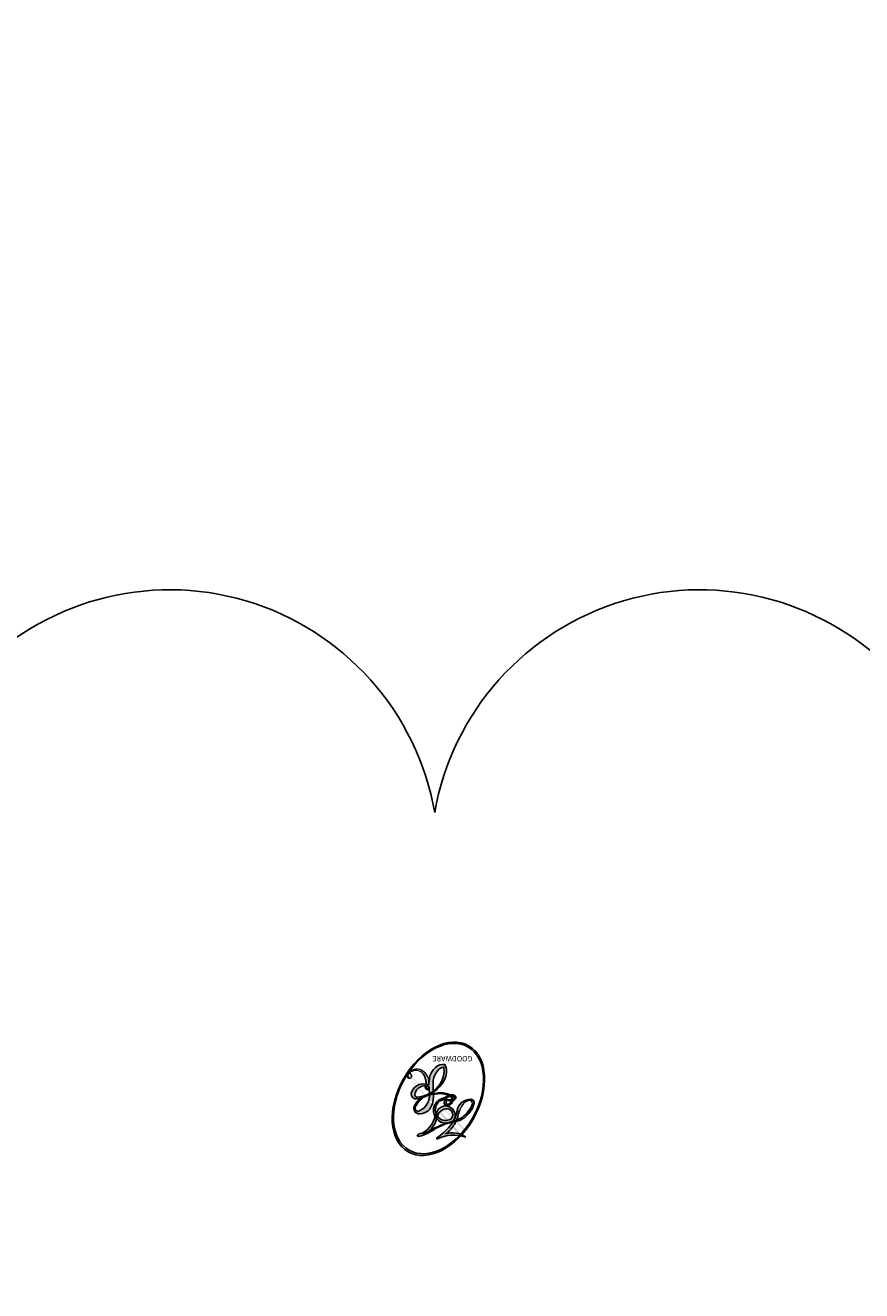
# Model space of a CAD drawing. Units: millimetres. Extents: x 45895 to 47155, y 431 to 1322.
# Drawn here: x 47023 to 47023, y 878 to 880 of the extents above; entities that cross this region are included whole.
import ezdxf

# ---------------------------------------------------------------- set-up
doc = ezdxf.new("R2010")
doc.units = ezdxf.units.MM
doc.layers.add('H-06.木作(細線)', color=8, linetype='Continuous')
doc.layers.add('H-08.木作(細線)', color=8, linetype='Continuous')

# ---------------------------------------------------------------- blocks, each defined once
blk = doc.blocks.new('SE-21145-d')
at = {"layer": 'H-08.木作(細線)'}
h = blk.add_hatch(color=256, dxfattribs=at)
edge = h.paths.add_edge_path()
edge.add_ellipse((-0.02192861477124097, -6.201598117447929), major_axis=(0.1785679712144151, 0.3129787312791233), ratio=0.6591105981489804, start_angle=263.8575603848327, end_angle=429.8250477163325)
edge.add_arc((-0.1118273043030058, -5.76642445659013), 0.220815821521712, 258.9967413552358, 261.0580007118785)
edge.add_ellipse((-0.02275416146039788, -6.202816019261263), major_axis=(0.1737978448490064, 0.3046180600583359), ratio=0.6598378267023629, start_angle=263.2429892943743, end_angle=428.5195051545401, ccw=False)
edge.add_arc((0.1589050377624517, -6.328714339898625), 0.02395595187022486, 263.9961799065642, 282.4455010696743)
edge = h.paths.add_edge_path()
edge.add_ellipse((-0.02275416146039788, -6.202816019261263), major_axis=(0.1737978448490064, 0.3046180600583359), ratio=0.6598378267023629, start_angle=70.27444383542638, end_angle=262.8393938163964, ccw=False)
edge.add_arc((-0.1046539235812816, -5.870089690974737), 0.1313070501469226, 245.2323085429004, 248.2556509235489, ccw=False)
edge.add_ellipse((-0.02192861477124097, -6.201598117447929), major_axis=(0.1785679712144151, 0.3129787312791233), ratio=0.6591105981489804, start_angle=71.19986132064916, end_angle=263.5874831709492)
edge.add_arc((0.1563384375403984, -6.333104002886785), 0.02150786228796376, 266.46582511937555, 288.39279538090886, ccw=False)
edge = h.paths.add_edge_path(flags=17)
edge.add_line((-0.01340348268968228, -5.972031309425574), (-0.01340348268968228, -5.964091799309927))
edge.add_arc((-0.1118273043030058, -5.76642445659013), 0.2208158215217121, 261.0580007118787, 296.46993326101176, ccw=False)
edge.add_ellipse((-0.02275416146039788, -6.202816019261263), major_axis=(0.1737978448490064, 0.3046180600583359), ratio=0.6598378267023629, start_angle=68.51950515454008, end_angle=70.27444383542637)
edge.add_arc((-0.1046539235812816, -5.870089690974737), 0.1313070501469226, 248.2556509235472, 287.7328540247523)
edge.add_arc((-0.02278012961323839, -6.069868896269554), 0.08564865838443339, 119.2734902879766, 139.7005654380212)
edge.add_arc((0.1257179765325418, -6.212030737656733), 0.2911154056682666, 137.2637964536153, 146.3296441712179)
edge.add_arc((0.2654440244368743, -6.266800047724018), 0.4389256625655664, 150.495440047385, 153.133153759539)
edge.add_arc((-0.02511857127865369, -6.498733913433398), 0.4419837691259998, 100.81859140067678, 103.20768185935663, ccw=False)
edge.add_arc((0.04595109255569696, -6.157541793595328), 0.1798953933759151, 138.9230766667263, 148.8947779466664, ccw=False)
edge.add_arc((0.2238531533148489, -6.317685114330516), 0.4192460663869066, 124.46568866148871, 138.4001760205241, ccw=False)
edge = h.paths.add_edge_path()
edge.add_arc((-0.1046539235812816, -5.870089690974737), 0.1313070501469226, 233.3595557964515, 245.2323085428985)
edge.add_ellipse((-0.02192861477124097, -6.201598117447929), major_axis=(0.1785679712144151, 0.3129787312791233), ratio=0.6591105981489804, start_angle=69.8250477163325, end_angle=71.19986132064912, ccw=False)
edge.add_arc((-0.1118273043030058, -5.76642445659013), 0.220815821521712, 251.1922767923416, 258.9967413552355, ccw=False)
h.paths.add_polyline_path([(-0.1505454848702357, -6.084832068441983, -0.021859056043336), (-0.1299578114503674, -6.0762400166509, -0.004954860000038527), (-0.1261036413743568, -6.068441375982047, 0.01296660139934615), (-0.1482743292799569, -6.074255042997493, 0.2233168218597432), (-0.2329893748465111, -6.174904750940641, 0.4252427048585448), (-0.214688595278858, -6.198405259880701, 0.3932468187878483), (-0.131366096155034, -6.127194353074174, -0.08455806392049481), (-0.1113200534327916, -6.070202574491987, 0.01919431720782771), (-0.1299578114503674, -6.0762400166509, 0.00472601496695061), (-0.1334892803897674, -6.08374826388399, 0.02114843064291109), (-0.1429310437979439, -6.131542621148583, -0.08072109411544336), (-0.1579890178873029, -6.168345425624011, -0.1041126089873124), (-0.1821720079824445, -6.185405437068766, -0.09487265850930753), (-0.2109464799195848, -6.192325752491797, -0.2078766928766236), (-0.2214898331476434, -6.180570005931713, -0.2230344450931209), (-0.2200902282929746, -6.16484102058871, -0.1686900671656828)], flags=17)
h.paths.add_polyline_path([(0.0775228635975509, -5.997083705480009, 0.08859226629592737), (0.03514562947566446, -6.009054461455207, 0.1407242370476406), (-0.01202489875322499, -6.082663483044826, -0.01227177250547251), (-0.009767569519681274, -6.08540727323998, -0.04153164331666979), (-0.00270630409977457, -6.09496658813282, 0.005558464624925259), (0.0005611629658233142, -6.084729197448951, -0.1878740793793823)], flags=17)
h.paths.add_polyline_path([(-0.0167181813303614, -6.132068018718883, 0.0115915370869728), (-0.008428387960520922, -6.111250227075516, 0.05688370383272847), (-0.0155340273740876, -6.09884135784614, -0.2712076389547624), (-0.06381740974939021, -6.142489180466328, -0.6796773919459298), (-0.0996941536450322, -6.08442449232075, -0.2900714316886079), (-0.03485511878716352, -6.081550516995549, -0.1039224699488403), (-0.0155340273740876, -6.09884135784614, 0.05334853169188579), (-0.01281766236388648, -6.08540727323998, -0.004507969820746855), (-0.01202489875322499, -6.082663483044826, 0.2206035135701973), (-0.06755749519652454, -6.05762601801257, -0.01550142577462651), (-0.09622236559698649, -6.066437398348853, 0.00876830390257717), (-0.1049358766576916, -6.068490988497615, 0.02953939081686043), (-0.1119205044979026, -6.073415839760173, 1.009366776920765)], flags=17)
h.paths.add_polyline_path([(-0.00270630409977457, -6.09496658813282, -0.008928044058282365), (-0.008428387960520922, -6.111250227075516, -0.3476776960045613), (-0.02875063688588853, -6.186789766763923, 0.007270499821651857), (-0.0864617631668807, -6.215856446553971, -0.03560609058727635), (-0.08902545343335078, -6.217434468266219, 0.01139008744123329), (-0.08432603786968684, -6.219907655897487, 0.0121005007826768), (-0.03616771539964247, -6.198789702763406, 0.4616392744760571)], flags=17)
h.paths.add_polyline_path([(-0.06202745938571752, -6.163458650939219, 0.4331813314891947), (-0.1065585785618168, -6.186661506634891, 0.04485966569812438), (-0.1074159170857456, -6.192943888159789, -0.02678327127818661), (-0.1005705443694751, -6.191816857758567, -0.142026000870599), (-0.094103861703843, -6.18064594575867, -0.3074293050449363), (-0.07391574441135162, -6.170058487553433, -0.9534009816383994), (-0.08262088565606973, -6.192344338420526, 0.06961301498217881), (-0.1005705443694751, -6.191816857758567, 0.04289129193809801), (-0.1011906112689758, -6.19573751187545, -0.06771935356188001), (-0.08289799588601454, -6.196193829632193, 0.8933793397286959)], flags=17)
h.paths.add_polyline_path([(-0.1098357940427377, -6.197266254086799, -0.009242549506202803), (-0.1073883064054826, -6.196715688247423, -0.02665142947774641), (-0.1074159170857456, -6.192943888159789, 0.01368370592972651), (-0.1108570877586317, -6.193800957075155, 0.1743261054895702), (-0.1235569915079395, -6.200662666489961, 0.391287119431291), (-0.1185183625293575, -6.220312458594208, 0.2105547002655037), (-0.0984820153862529, -6.224437616343948), (-0.09789412488680682, -6.225363605414941, 0.001325611377629147), (-0.09253986046132923, -6.223235893143283, -0.005065274568175245), (-0.09402364903871785, -6.222331569702419, -0.02752815215014762), (-0.09694046706499648, -6.21974905128468, -0.1952920133699726), (-0.112166914579575, -6.215083771380478, -0.6592984287717002)], flags=17)
h.paths.add_polyline_path([(-0.1011906112689758, -6.19573751187545, 0.02312704452406808), (-0.1073883064054826, -6.196715688247423, 0.1846723411631602), (-0.09694046706499648, -6.21974905128468, 0.09835508698171387), (-0.08902545343335078, -6.217434468266219, -0.00978770269035779), (-0.09297027026696014, -6.215140056152677, -0.240413133197712)], flags=17)
h.paths.add_polyline_path([(-0.08432603786968684, -6.219907655897487, -0.002039086036632996), (-0.09253986046132923, -6.223235893143283, 0.07598953021402204), (-0.06852307786357414, -6.23298298626537, 0.1084310323164508), (0.007496365897168289, -6.231328252001958, -0.004552359178270984), (0.007329421559916227, -6.228107232450157, -0.0283319159353915), (-0.0288249966033618, -6.232056892748915, -0.1237080263213182)], flags=17)
h.paths.add_polyline_path([(0.09744762861373601, -6.12713842355106, -0.5517299937189176), (0.1126925330972881, -6.155549041747236, -0.1897896029508824), (0.04627927794717834, -6.219080013909206, -0.01388117698386278), (0.02905892487615347, -6.223702814712851, 0.01103912404721258), (0.02912379845838586, -6.228273057539809, 0.02216203085154623), (0.04129823861330806, -6.225216621702202, -0.01096585878545845), (0.05056043050535663, -6.221854173468273, -0.001761100456537227), (0.06977821925647731, -6.21318823490833, 0.03474429840727061), (0.08624397662424599, -6.20243767956481, 0.08610291134086423), (0.1180729074640112, -6.164447228494055, 0.5066594807780262), (0.09845622578177426, -6.113394393807994, 0.3552052302613521), (0.01672145219163212, -6.163164686458458, 0.09342211340373655), (0.007329421559916227, -6.228107232450157, 0.01726283517204237), (0.02905892487615347, -6.223702814712851, -0.3139095768473526)], flags=17)
h.paths.add_polyline_path([(0.02136016012445907, -6.234090616828098, -0.00970179657672169), (0.02921807644815999, -6.23031478008852, -0.004935924228143223), (0.02912379845838586, -6.228273057539809, -0.03536928119621949), (0.009277737179218093, -6.230886736704406, -0.00258674009545134), (0.007496365897168289, -6.231328252001958, 0.01440468535962261), (0.008410372813159483, -6.241491036184925, -0.02050935983597559)], flags=17)
h.paths.add_polyline_path([(0.02945122119672305, -6.233559619651942, -0.00785664003140717), (0.02921807644815999, -6.23031478008852, 0.009701796576718462), (0.02136016012445907, -6.234090616828098, 0.02050935983598017), (0.008410372813159483, -6.241491036184925, 0.000680888531336392), (0.008468059326332877, -6.24196999353876, -0.002588116351320516), (0.008894538774256944, -6.245062409814409, -0.01371258215328648), (0.01582561772556801, -6.240475326707156, -0.01198013518408353)], flags=17)
h.paths.add_polyline_path([(0.03186967688816367, -6.248492022632718, -0.03657898652114943), (0.02945122119672305, -6.233559619651942, 0.0119801351840829), (0.01582561772556801, -6.240475326707156, 0.0134108692760928), (0.008903335154172964, -6.245128784007875, 0.001088580213132376), (0.008364858438653755, -6.245507243988413, 0.01593336830827142), (0.008624032030638773, -6.299804889189318, -0.1902026159777679), (-0.01817030706115474, -6.36777220494082, -0.2661611695614833), (-0.05451567229101784, -6.387086874749457, -0.2073165086283806), (-0.02029005480835622, -6.271882102643758, -0.06459314176191647), (0.00836683180568798, -6.245434534270544, -0.001016817078696529), (0.008468059326332877, -6.24196999353876, -0.0006808885313488096), (0.008410372813159483, -6.241491036184925, 0.1525377839630521), (-0.06210810671109357, -6.32388965561131, 0.2302412230988999), (-0.06051715650391998, -6.404205485884404, 0.234094741273827), (-0.004760578591231024, -6.385790465404853, 0.172716903701725), (0.02975033337861532, -6.328639502703936, 0.02813155534165157), (0.03391767423818237, -6.29218334043594, -0.01435151781848595), (0.0343443822748668, -6.282028711265184, 0.06201608288984124), (0.05198394132276007, -6.287940004343682, 0.3494866153747248), (0.1354760734247975, -6.245218055953274, 0.3924066729197783), (0.1192146667544876, -6.200923698524093, 0.1301076997640089), (0.09019989130138129, -6.204157082854408, 0.001865372168486674), (0.06977821925647731, -6.21318823490833, -0.05472112838869806), (0.04129823861330806, -6.225216621702202, 0.01459322496150621), (0.02921807644815999, -6.23031478008852, 0.0078566400314079), (0.02945122119672305, -6.233559619651942, -0.01108000849836338), (0.04233480630682607, -6.227751172782519, -0.1006777564325591), (0.1039286804443691, -6.210628635649982, -0.3492029408971026), (0.1173767909258459, -6.223165449983298, -0.402436893655924), (0.05329563343002519, -6.278906412095239, -0.009973720721309132), (0.0538827308537293, -6.276476016935021, 0.6133720589346167), (0.04140664418991946, -6.255080295584094, 0.1757128613883309), (0.03269820850073302, -6.257690924883946, -0.002483924896502284), (0.03328774465808237, -6.265162897165737, -0.4636439566526038), (0.04560276222036919, -6.263270345763885, -0.5137676618201015), (0.04451889662050235, -6.27764835842413, -0.0750515546979712), (0.03378663163312012, -6.272384747600427, 0.007944002259326899)], flags=17)
h.paths.add_polyline_path([(0.05198394132276007, -6.287940004343682, -0.06201608288984121), (0.0343443822748668, -6.282028711265184, -0.007786344994728682), (0.03391767423818237, -6.29218334043594, 0.02757247652769637), (0.03473389017381123, -6.311681980938829, 0.05820023890153306), (0.03524022488818446, -6.316537012700337, 0.2646597849976745), (0.08779863601739635, -6.373767117602029, 0.3153274601522557), (0.1518655192212464, -6.354141615441904, -0.02586660080713447), (0.1497171073551726, -6.35356729017235, -0.3803631673759104), (0.07363889020780334, -6.354496161587122, -0.1539544757914205), (0.05229247037459572, -6.311979449458477, -0.0908309219414973)], flags=17)
h.paths.add_polyline_path([(0.1348480284796096, -6.332237712604183, 0.3364317195218746), (0.1497171073551726, -6.35356729017235, 0.0258666008071405), (0.1518655192212464, -6.354141615441904, 0.02639439727819642), (0.1540592055807792, -6.352175063253526, -0.0259271544351559), (0.1516570521889662, -6.351547524847774, -0.1732853820220084), (0.138828770195687, -6.341784577514318, -0.6853148175230003), (0.1474826703888539, -6.323964685902411, -0.4910266436165239), (0.1566711396899336, -6.345041207581517, -0.04054744413361341), (0.1516570521889662, -6.351547524847774, 0.0259271544351559), (0.1540592055807792, -6.352175063253526, 0.1396531341872101), (0.161523865062918, -6.338819139211637, 1.004842765417396)], flags=17)
h.paths.add_polyline_path([(0.1029197395637311, -5.980835352695976, 0.1438390393645085), (0.07157653253671015, -5.985025412373261, 0.06921317461904568), (0.03514562947566446, -6.009054461455207, -0.08859226629592848), (0.0775228635975509, -5.997083705480009, 0.4046355192096127)], flags=17)
h.paths.add_polyline_path([(0.02793536453282286, -6.012850162082259, -0.01626974206808632), (0.03514562947566446, -6.009054461455207, -0.06921317461904479), (0.07157653253671015, -5.985025412373261, 0.03762599015117966), (0.002340600314710173, -6.020239234841938, -0.08221276787595427), (-0.1005893917063077, -6.063241310234389, 0.004306136525557315), (-0.1080789417483174, -6.06460578820861, 0.008988616880162765), (-0.1113200534327916, -6.070202574491987, -0.006473605751648267), (-0.1049358766576916, -6.068490988497615, -0.1369455202377756), (-0.06755749519652454, -6.05762601801257, 0.05466800111129)], flags=17)
h = blk.add_hatch(color=256, dxfattribs=at)
edge = h.paths.add_edge_path()
edge.add_ellipse((-0.02275416146039788, -6.202816019261263), major_axis=(0.1737978448490064, 0.3046180600583359), ratio=0.6598378267023629, start_angle=68.51950515454013, end_angle=70.27444383542638, ccw=False)
edge.add_arc((-0.1118273043030058, -5.76642445659013), 0.220815821521712, 258.9967413552348, 261.0580007118781, ccw=False)
edge.add_ellipse((-0.02192861477124097, -6.201598117447929), major_axis=(0.1785679712144151, 0.3129787312791233), ratio=0.6591105981489804, start_angle=69.82504771633249, end_angle=71.19986132064916)
edge.add_arc((-0.1046539235812816, -5.870089690974737), 0.1313070501469226, 245.232308542898, 248.2556509235465)
for points in [[(-0.1113200534327916, -6.070202574491987, 0.01919431720782712), (-0.1299578114503674, -6.0762400166509, 0.00472601496695109), (-0.1334892803897674, -6.08374826388399, -0.04458682337099956), (-0.1461846991569473, -6.131245813801115, -0.076229827986746), (-0.1633583797829488, -6.164853303925838, -0.2358640760463701), (-0.2113750924308988, -6.191266454145762, -0.4502974716918374), (-0.2200902282929746, -6.16484102058871, -0.1686900671656764), (-0.1505454848702357, -6.084832068441983, -0.02185905604333879), (-0.1299578114503674, -6.0762400166509, -0.004954860000039027), (-0.1261036413743568, -6.068441375982047, 0.01296660139934728), (-0.1482743292799569, -6.074255042997493, 0.2233168218597408), (-0.2329893748465111, -6.174904750940641, 0.4252427048585448), (-0.214688595278858, -6.198405259880701, 0.3932468187878483), (-0.131366096155034, -6.127194353074174, -0.0845580639204947)], [(-0.2113750924308988, -6.191266454145762, -0.2065216735365617), (-0.2214898331476434, -6.180570005931713, 0.2078766928766259), (-0.2109464799195848, -6.192325752491797, 0.02430501966049054), (-0.2033357458712999, -6.19159716370973, -0.04337341925220608)], [(0.02912379845838586, -6.228273057539809, -0.01103912404721306), (0.02905892487615347, -6.223702814712851, -0.01726283517204249), (0.007329421559916227, -6.228107232450157, 0.004552359178271081), (0.007496365897168289, -6.231328252001958, 0.002586740095451355), (0.009277737179218093, -6.230886736704406, 0.03536928119621992)]]:
    blk.add_hatch(color=256, dxfattribs=at).paths.add_polyline_path(points)
h = blk.add_hatch(color=256, dxfattribs=at)
h.paths.add_polyline_path([(-0.00270630409977457, -6.09496658813282, 0.04153164331664885), (-0.009767569519681274, -6.08540727323998, 0.01227177250549282), (-0.01202489875322499, -6.082663483044826, 0.004507969820750146), (-0.01281766236388648, -6.08540727323998, -0.05334853169187739), (-0.0155340273740876, -6.09884135784614, -0.05688370383272678), (-0.008428387960520922, -6.111250227075516, 0.008928044058282486)])
h.paths.add_polyline_path([(-0.1113200534327916, -6.070202574491987, -0.008988616880162116), (-0.1080789417483174, -6.06460578820861, 0.01042475127150461), (-0.1261036413743568, -6.068441375982047, 0.004954860000038847), (-0.1299578114503674, -6.0762400166509, -0.01919431720782767)])
h.paths.add_polyline_path([(-0.06755749519652454, -6.05762601801257, 0.1369455202377763), (-0.1049358766576916, -6.068490988497615, -0.008768303902576382), (-0.09622236559698649, -6.066437398348853, 0.01550142577462738)])
h.paths.add_polyline_path([(-0.1005705443694751, -6.191816857758567, 0.02678327127818773), (-0.1074159170857456, -6.192943888159789, 0.02665142947774828), (-0.1073883064054826, -6.196715688247423, -0.02312704452407075), (-0.1011906112689758, -6.19573751187545, -0.04289129193809763)])
h.paths.add_polyline_path([(-0.08432603786968684, -6.219907655897487, -0.01139008744123158), (-0.08902545343335078, -6.217434468266219, -0.09835508698171976), (-0.09694046706499648, -6.21974905128468, 0.02752815215013946), (-0.09402364903871785, -6.222331569702419, 0.005065274568173491), (-0.09253986046132923, -6.223235893143283, 0.00203908603663323)])
for p, q in [((-0.01340348268968228, -5.964091799311973), (-0.01340348268968228, -5.972031309425574)), ((-0.09789412488680682, -6.225363605414941), (-0.0984820153862529, -6.224437616343948))]:
    blk.add_line(p, q, dxfattribs=at)
at = {"layer": 'H-08.木作(細線)', "lineweight": 0}
for p, q in [((-0.01340348268968228, -5.972031309425574), (-0.01340348268968228, -5.964091799311973)), ((-0.0984820153862529, -6.224437616343948), (-0.09789412488680682, -6.225363605414941))]:
    blk.add_line(p, q, dxfattribs=at)
at = {"layer": 'H-08.木作(細線)'}
for points in [[(-0.01340348268968228, -5.972031309425574, 0.06087570300022179), (-0.08965910969527613, -6.039337624447853, 0.1377163805939768), (-0.131366096155034, -6.127194353074174, -0.3932468187878277), (-0.214688595278858, -6.198405259880701, 79.5784587167159)], [(-0.1830168448559562, -5.975449996533825, 0.2001721110250373), (-0.01340348268968228, -5.964091799311973, -0.06696522655621184)], [(-0.01477787584008183, -5.972978723169263, 0.002732520062785908), (-0.01340348268968228, -5.972031309425574)], [(-0.214688595278858, -6.198405259880701, -0.4252427048585419), (-0.2329893748465111, -6.174904750940641, -0.2233168218597428), (-0.1482743292799569, -6.074255042997493, -0.02770344236119389), (-0.1005893917063077, -6.063241310234389, 0.08221276787596012), (0.002340600314710173, -6.020239234841938, -0.03762599015117698), (0.07157653253671015, -5.985025412373261, -0.1438390393645085), (0.1029197395637311, -5.980835352695976, -0.8727750605919423)], [(-0.1830168448559562, -5.975449996533825, 0.2418021369812594), (-0.06466051715324284, -5.995157947772668, 0.5759375712262855)], [(-0.1505454848702357, -6.084832068441983, -0.05634865605229895), (-0.09622236559698649, -6.066437398348853, 0.07022894113525269), (0.02793536453282286, -6.012850162082259, 0.769245452175019)], [(-0.08810219554834475, -6.014472864043, 0.03957786866485315), (-0.1165602233049867, -6.050632307395745, 0.02119316860327467), (-0.1334892803897674, -6.08374826388399, 0.7003962402884644)], [(-0.06466051715324284, -5.995157947772668, 0.08936670223265955), (-0.08810219554834475, -6.014472864043, 0.02839744826823236)], [(0.07157653253671015, -5.985025412373261, 0.2167173946758744), (-0.01281766236388648, -6.08540727323998, 0.6383265539989161)], [(0.0775228635975509, -5.997083705480009, 0.1878740793793891), (0.0005611629658233142, -6.084729197448951, 0.7832258060572383)], [(0.02793536453282286, -6.012850162082259, -0.105013371836621), (0.0775228635975509, -5.997083705480009, 0.4046355192096127), (0.1029197395637311, -5.980835352695976, 1.743742499028333)], [(-0.2109464799195848, -6.192325752491797, -0.4345306362253787), (-0.2200902282929746, -6.16484102058871, -0.1686900671656771), (-0.1505454848702357, -6.084832068441983, 0.9091828181362692)], [(-0.1334892803897674, -6.08374826388399, 0.02114843064290976), (-0.1429310437979439, -6.131542621148583, 0.6581859547938771)], [(0.0005611629658233142, -6.084729197448951, -0.02608314483907619), (-0.0167181813303614, -6.132068018718883, -1.009366776920672), (-0.1119205044979026, -6.073415839760173, 0.6247731714532294)], [(-0.1119205044979026, -6.073415839760173, -0.4169432612355427), (-0.009767569519681274, -6.08540727323998, 0.8285324686616854)], [(-0.01281766236388648, -6.08540727323998, -0.3293209606216967), (-0.06381740974939021, -6.142489180466328, -0.6796773919459292), (-0.0996941536450322, -6.08442449232075, 0.4158709405261485)], [(-0.0996941536450322, -6.08442449232075, -0.2900714316881845), (-0.03485511878716352, -6.081550516995549, -0.5397990693515548), (-0.02875063688588853, -6.186789766763923, 0.007270499821651902), (-0.0864617631668807, -6.215856446553971, -1.514750343190106)], [(-0.009767569519681274, -6.08540727323998, -0.5130066076122632), (-0.03616771539964247, -6.198789702763406, -1.702754082827425)], [(0.08624397662424599, -6.20243767956481, 0.08610291134086423), (0.1180729074640112, -6.164447228494055, 0.5066594807780268), (0.09845622578177426, -6.113394393807994, 0.3552052302613527), (0.01672145219163212, -6.163164686458458, 0.1132693649479276), (0.008468059326332877, -6.24196999353876, 0.5831314952798562)], [(-0.0984820153862529, -6.224437616343948, -0.2105547002655265), (-0.1185183625293575, -6.220312458594208, -0.3912871194312475), (-0.1235569915079395, -6.200662666489961, -0.1743261054895447), (-0.1108570877586317, -6.193800957075155, -0.1104059592868424), (-0.08262088565606973, -6.192344338420526, 0.9534009816383265), (-0.07391574441135162, -6.170058487553433)], [(-0.0864617631668807, -6.215856446553971, -0.3386137699050284), (-0.112166914579575, -6.215083771380478, -0.6592984287716792), (-0.1098357940427377, -6.197266254086799, -0.1003158122521137), (-0.08289799588601454, -6.196193829632193, 0.8933793397286947), (-0.06202745938571752, -6.163458650939219, 0.4331813314891947), (-0.1065585785618168, -6.186661506634891, 0.2892991997957457), (-0.09402364903871785, -6.222331569702419, 0.0810860154248285), (-0.06852307786357414, -6.23298298626537, -0.6847837712609218)], [(-0.07391574441135162, -6.170058487553433, 0.307429305044931), (-0.094103861703843, -6.18064594575867, 0.4464322647557979), (-0.09297027026696014, -6.215140056152677, 0.1452688044190072), (-0.0288249966033618, -6.232056892748915, -0.2149794390508303)], [(-0.0288249966033618, -6.232056892748915, 0.05953593816143615), (0.04627927794717834, -6.219080013909206, 0.1897896029508848), (0.1126925330972881, -6.155549041747236, 0.5517299937189053), (0.09744762861373601, -6.12713842355106, 0.3816204681033822), (0.03186967688816367, -6.248492022632718, -0.007944002259329648), (0.03378663163312012, -6.272384747600427, -0.007944002259329648)], [(-0.03616771539964247, -6.198789702763406, -0.01546583697774856), (-0.09789412488680682, -6.225363605414941, 0.6080141768509018)], [(0.0343443822748668, -6.282028711265184, -0.03592576958861839), (0.02975033337861532, -6.328639502703936, -0.1727169037017231), (-0.004760578591231024, -6.385790465404853, -0.2340947412738342), (-0.06051715650391998, -6.404205485884404, -0.2302412230988991), (-0.06210810671109357, -6.32388965561131, -0.1735902124985646), (0.02136016012445907, -6.234090616828098)], [(-0.06852307786357414, -6.23298298626537, 0.1110489197348274), (0.009277737179218093, -6.230886736704406, 0.1479759815441559), (0.08624397662424599, -6.20243767956481, 0.3935249538523782)], [(0.008468059326332877, -6.24196999353876, 0.01697180463822454), (0.008624032030638773, -6.299804889189318, -0.1902026159777679), (-0.01817030706115474, -6.36777220494082, -0.2661611695614849), (-0.05451567229101784, -6.387086874749457, -0.2909371293761529), (0.01582561772556801, -6.240475326707156, 0.2119685697849922)], [(0.01582561772556801, -6.240475326707156, -0.02306320509228194), (0.04233480630682607, -6.227751172782519, -0.1006777564325578), (0.1039286804443691, -6.210628635649982, -0.3492029408971207), (0.1173767909258459, -6.223165449983298, -0.4024368936559268), (0.05329563343002519, -6.278906412095239, -0.2471362217119116)], [(0.02136016012445907, -6.234090616828098, -0.0352737193180119), (0.05056043050535663, -6.221854173468273, -0.003626484538416195), (0.09019989130138129, -6.204157082854408, 0.3894892301551027)], [(0.03269820850073302, -6.257690924883946, -0.1757128613882636), (0.04140664418991946, -6.255080295584094, -0.6133720589346167), (0.0538827308537293, -6.276476016935021)], [(0.04451889662050235, -6.27764835842413, 0.5137676618199993), (0.04560276222036919, -6.263270345763885, 0.463643956655889), (0.03328774465808237, -6.265162897165737, 0.463643956655889)], [(0.09019989130138129, -6.204157082854408, -0.1301076997640494), (0.1192146667544876, -6.200923698524093, -0.3924066729197594), (0.1354760734247975, -6.245218055953274, -0.4206191088823891), (0.0343443822748668, -6.282028711265184, -0.4206191088823891)], [(0.04451889662050235, -6.27764835842413, -0.07505155469793472), (0.03378663163312012, -6.272384747600427)], [(0.05198394132276007, -6.287940004343682, 0.09083092194145637), (0.05229247037459572, -6.311979449458477, 0.1697044603992359), (0.07712630274545518, -6.357872975689588)], [(0.0538827308537293, -6.276476016935021, 0.009973720721305295), (0.05329563343002519, -6.278906412095239, 0.009973720721305295)], [(0.161523865062918, -6.338819139211637, -0.1666618571212795), (0.1518655192212464, -6.354141615441904, -0.7073896391061711)]]:
    blk.add_lwpolyline(points, format="xyb", dxfattribs=at)
at = {"layer": 'H-08.木作(細線)', "lineweight": 0}
for centre, radius, start, end in [((-0.1118273043030058, -5.76642445659013), 0.2208158215217121, 251.1922767913685, 296.4699332626376), ((0.2238531533148489, -6.317685114330516), 0.4192460663869066, 124.4656886606378, 138.4001760202297), ((0.1257179765325418, -6.212030737656733), 0.2911154056682669, 137.263796452155, 146.3296441699156), ((0.04595109255569696, -6.157541793595328), 0.1798953933759152, 138.9230766657804, 148.8947779474582), ((-0.1790051553762169, -5.730857008658404), 0.3415089397474388, 283.2744387459256, 302.0739384075951), ((-0.02278012961323839, -6.069868896269554), 0.08564865838443339, 119.2734902882772, 139.7005654394931), ((-0.223961749148657, -5.599848699789391), 0.4837585800158674, 288.8632517205265, 301.3797756777096), ((0.1397389236135496, -6.127999043813134), 0.158390564251569, 131.3266121880985, 163.3678297330378), ((0.1515534069094429, -6.139702955392522), 0.1606884307911038, 117.4328421612898, 159.9942786531134), ((0.2706000572070479, -6.462008366548844), 0.5168395321085562, 112.6485816438124, 121.2677574869487), ((0.08984959420376981, -6.121715536314014), 0.1252399359024183, 115.8994592670164, 119.6278805318616), ((0.1397389236135496, -6.127999043813134), 0.158390564251569, 115.4893780276352, 131.3266121880985), ((0.1397389236135496, -6.127999043813134), 0.158390564251569, 115.4893780276352, 131.3266121880985), ((0.08984959420376981, -6.121715536314014), 0.1252399359024182, 95.64847755732207, 115.8994592670164), ((0.08984959420376981, -6.121715536314014), 0.1252399359024183, 95.64847755732207, 115.8994592670164), ((0.09438001195485413, -6.036279470832142), 0.05609792494927771, 81.2438810002133, 113.9847934559651), ((0.08182608483548393, -5.975837443332011), 0.02167766980791587, 258.5501936325538, 346.6702123166829), ((-0.08357513139708317, -6.214687609683097), 0.1546198305172837, 114.7361682827167, 165.0904020367609), ((-0.07011814209909062, -6.224969521759022), 0.161576803061184, 119.8522701667186, 158.1526064312234), ((-0.04203210092418885, -6.315882850560911), 0.2552638211946975, 110.1482462160117, 115.1571751545784), ((-0.02511857127865369, -6.498733913433398), 0.4419837691259945, 103.2076818622485, 106.1792414672824), ((-0.4056281020802999, -6.03645485913853), 0.2762176757859289, 339.9295794800711, 350.1413633094132), ((0.2654440244368743, -6.266800047724018), 0.4389256625655662, 154.2687147294743, 155.3518295122768), ((0.04595109255569696, -6.157541793595328), 0.1798953933759151, 150.9547617137517, 170.2880518850071), ((0.2654440244368743, -6.266800047724018), 0.4389256625655662, 153.1331537587925, 154.2687147294743), ((0.2654440244368743, -6.266800047724018), 0.4389256625655663, 153.1331537587925, 154.2687147294743), ((-0.04203210092418885, -6.315882850560911), 0.2552638211946974, 105.7497728631555, 110.1482462160117), ((-0.04203210092418885, -6.315882850560911), 0.2552638211946974, 105.7497728631555, 110.1482462160117), ((0.2654440244368743, -6.266800047724018), 0.4389256625655663, 150.4954400472854, 153.1331537587925), ((-0.02511857127865369, -6.498733913433398), 0.4419837691259945, 100.8185914038015, 103.2076818622485), ((-0.02511857127865369, -6.498733913433398), 0.4419837691259946, 100.8185914038015, 103.2076818622485), ((-0.06459275929955766, -6.103185729898087), 0.05591209014347281, 147.8294666415519, 328.897808975902), ((-0.06678418726187374, -6.130014662894382), 0.07239277527322113, 121.8036290197842, 128.5715906519971), ((0.04595109255569696, -6.157541793595328), 0.1798953933759151, 148.8947779474582, 150.9547617137517), ((0.04595109255569696, -6.157541793595328), 0.1798953933759151, 148.8947779474582, 150.9547617137517), ((-0.04203210092418885, -6.315882850560911), 0.2552638211946974, 104.2661524338862, 105.7497728631555), ((-0.02511857127865369, -6.498733913433398), 0.4419837691259946, 99.83170370540198, 100.8185914038015), ((-0.07026465137641935, -6.10635674934133), 0.0367031266130476, 143.3047786126605, 280.1170213466692), ((-0.06678418726187374, -6.130014662894382), 0.0723927752732211, 90.61205172590071, 121.8036290197842), ((-0.04203210092418885, -6.315882850560911), 0.2552638211946974, 102.2566567033623, 104.2661524338862), ((-0.06500609592694673, -6.134167471841465), 0.06064342800127189, 60.18609267474394, 124.8898293947019), ((-0.223961749148657, -5.599848699789391), 0.4837585800158674, 285.3108711469335, 288.8632517205265), ((-0.06678418726187374, -6.130014662894382), 0.07239277527322113, 40.85046461311279, 90.61205172590071), ((-0.07695100423006807, -6.079431210655457), 0.06441117030769067, 281.7652561794561, 342.4614430133382), ((-0.06368004217438283, -6.13261894787297), 0.07166238153759857, 292.5764536897098, 31.69606246082502), ((-0.066340876304821, -6.136173544491385), 0.06304782358141921, 36.30794345044671, 60.04002925768438), ((-0.066340876304821, -6.136173544491385), 0.06304782358141924, 306.5995004689024, 23.28519288813505), ((-0.4614998231427307, -5.942893367602665), 0.4833402089004749, 336.9589667272514, 339.6154323667828), ((-0.07695100423006807, -6.079431210655457), 0.06441117030769068, 342.4614430133382, 354.6764463948535), ((-0.07695100423006807, -6.079431210655457), 0.06441117030769067, 342.4614430133382, 354.6764463948535), ((-0.066340876304821, -6.136173544491385), 0.06304782358141921, 23.28519288813505, 36.30794345044671), ((-0.066340876304821, -6.136173544491385), 0.06304782358141921, 23.28519288813505, 36.30794345044671), ((0.1397389236135496, -6.127999043813134), 0.158390564251569, 163.3678297330378, 164.4009733132637), ((0.1397389236135496, -6.127999043813134), 0.158390564251569, 163.3678297330378, 164.4009733132637), ((-0.06678418726187374, -6.130014662894382), 0.07239277527322113, 38.03812269405191, 40.85046461311279), ((-0.06678418726187374, -6.130014662894382), 0.07239277527322113, 38.03812269405191, 40.85046461311279), ((-0.06368004217438283, -6.13261894787297), 0.07166238153759857, 31.69606246082502, 41.2089469669189), ((-0.06368004217438283, -6.13261894787297), 0.07166238153759857, 31.69606246082502, 41.2089469669189), ((-0.4614998231427307, -5.942893367602665), 0.4833402089004749, 339.6154323667828, 341.6615349789214), ((-0.4614998231427307, -5.942893367602665), 0.4833402089004749, 339.6154323667828, 341.6615349789214), ((-0.4614998231427307, -5.942893367602665), 0.4833402089004749, 341.6615349789214, 342.9354281118692), ((0.08819842289631197, -6.188547828280207), 0.07585025532778303, 82.22764338249804, 160.4488610930458), ((0.089540266615586, -6.146115487717225), 0.03391407251581954, 327.2799388023534, 74.75788067440284), ((-0.2125214011430216, -6.177841553380404), 0.02067759066369203, 171.8347694280092, 263.9838472513553), ((-0.2040363887062995, -6.17419629464257), 0.01858082122574081, 149.7687751392486, 246.7364448915305), ((-0.2112976071457524, -6.118020516790466), 0.08045623482702655, 267.5844398299313, 353.4527415078659), ((-0.2138054141414614, -6.129996759091455), 0.06131787663550124, 272.2715016923375, 325.3573380083242), ((-0.264348716569657, -6.092054795936065), 0.1244936580298407, 324.2141919899316, 341.6510587036166), ((-0.1076657479661662, -6.214891184776889), 0.02133031537542911, 98.60462857343867, 138.1597375644146), ((-0.09348086722275184, -6.256230510290607), 0.0648026400338171, 102.4177745700647, 105.5536532492133), ((-0.07204640046438726, -6.194570974270619), 0.03540692183007393, 177.3661079519337, 183.4727200936908), ((-0.07204640046438726, -6.194570974270619), 0.03540692183007394, 177.3661079519337, 183.4727200936908), ((-0.07204640046438726, -6.194570974270619), 0.03540692183007393, 167.0919180890152, 177.3661079519337), ((-0.09348086722275184, -6.256230510290607), 0.06480264003381711, 96.28096806551838, 102.4177745700647), ((-0.09348086722275184, -6.256230510290607), 0.0648026400338171, 96.28096806551838, 102.4177745700647), ((-0.09372116959275445, -6.263186952857723), 0.0678617686742915, 96.31926312742605, 101.6186466247271), ((-0.09372116959275445, -6.263186952857723), 0.0678617686742915, 96.31926312742605, 101.6186466247271), ((-0.07341481983712583, -6.195937611605359), 0.03441736283290488, 70.67896159582112, 164.3644022670736), ((-0.07807034493635001, -6.197384712941357), 0.02317886941627302, 175.9248535138194, 229.9973046726602), ((-0.07807034493635001, -6.197384712941357), 0.02317886941627302, 166.1009147836307, 175.9248535138194), ((-0.07807034493635001, -6.197384712941357), 0.02317886941627302, 166.1009147836307, 175.9248535138194), ((-0.09372116959275445, -6.263186952857723), 0.06786176867429149, 80.82279010239485, 96.31926312742605), ((-0.07807034493635001, -6.197384712941357), 0.02317886941627302, 133.7672010887973, 166.1009147836307), ((-0.09348086722275184, -6.256230510290607), 0.06480264003381712, 80.35253664687491, 96.28096806551838), ((-0.07621385782658763, -6.190217489712722), 0.02028957104894854, 83.49639397347016, 151.8522430485449), ((0.9418141988116986, -8.185645955883729), 2.222031090026046, 115.8993602618152, 117.5656067191436), ((-0.0743119869785005, -6.178647232373805), 0.01953465188931594, 243.9262877640196, 51.03406129415579), ((-0.0788002539993613, -6.180993630760668), 0.0119764682126432, 251.3968419811727, 65.93064059025532), ((0.132579778377476, -6.224518941228098), 0.1035240704763982, 109.8380167594119, 179.5483070871703), ((-0.001185769384392188, -6.102982927850235), 0.1254251334986964, 292.2366714595955, 335.2219986371564), ((-0.007329147430937155, -6.091712221401622), 0.1449691574998066, 310.2008625127885, 329.8856462411817), ((0.09611540367768612, -6.146148738913325), 0.01905693872069958, 330.4439637205528, 85.99131964731562), ((-0.1104052680657333, -6.207761184382207), 0.01494512582689209, 151.6424661093642, 237.1215310128311), ((-0.1038193673339265, -6.199639769517034), 0.02536573541416408, 234.5858600428755, 282.1467213240621), ((-0.1071818781965703, -6.206674726523033), 0.009775613679407078, 105.7525507100259, 239.3397585593098), ((-0.09880927907215664, -6.198667914896987), 0.02116380801814641, 230.8646392630464, 275.0659446858193), ((-0.09372116959275445, -6.263186952857723), 0.0678617686742915, 101.6186466247271, 103.7368226273428), ((-0.07204640046438726, -6.194570974270619), 0.03540692183007393, 183.4727200936908, 225.3249795818046), ((-0.4964862807682948, -5.214528879568888), 1.086582969540733, 291.5202999445311, 291.8241075158721), ((-0.09880927907215664, -6.198667914896987), 0.02116380801814641, 275.0659446858193, 297.5350030132306), ((-0.07204640046438726, -6.194570974270619), 0.03540692183007394, 225.3249795818046, 231.6323744007878), ((-0.04864941448977333, -6.149552236422778), 0.08576510079773825, 238.0585466645274, 239.2194121609627), ((-0.03239901626329811, -6.115537396602349), 0.1165742964744899, 238.6950075887894, 240.9381121811387), ((-0.4964862807682948, -5.214528879568888), 1.086582969540733, 291.8241075158721, 292.2914309576632), ((-0.04864941448977333, -6.149552236422778), 0.08576510079773828, 239.2194121609627, 256.601523856958), ((-0.09880927907215664, -6.198667914896987), 0.02116380801814641, 297.5350030132306, 305.6918719652507), ((-0.03239901626329811, -6.115537396602349), 0.11657429647449, 240.9381121811387, 243.5484150567694), ((-0.4964862807682948, -5.214528879568888), 1.086582969540733, 292.2914309576632, 295.0645261176936), ((-0.03239901626329811, -6.115537396602349), 0.11657429647449, 243.5484150567694, 271.7568910509696), ((-0.03428367672859167, -6.058944916463361), 0.1773741422276588, 258.8700488296038, 283.6239004880705), ((0.1050551517746499, -6.395576592160978), 0.1818861508142114, 122.0965554593425, 156.7882238638918), ((0.09554995362486807, -6.3689827853309), 0.1511537301329167, 124.9761262443061, 186.878984269557), ((-0.0455714994623122, -5.911312612041002), 0.3211811622166603, 272.9887780945286, 279.4802384131708), ((-0.0455714994623122, -5.911312612041002), 0.3211811622166601, 279.4802384131708, 283.4361958666282), ((0.184296607872966, -6.220549921220936), 0.177128478741459, 182.4453070376171, 183.4886237025893), ((-0.03428367672859167, -6.058944916463361), 0.1773741422276588, 283.6239004880705, 284.2167363237953), ((0.184296607872966, -6.220549921220936), 0.177128478741459, 183.4886237025893, 186.7897060994553), ((0.1050551517746499, -6.395576592160978), 0.1818861508142115, 117.3968153060709, 122.0965554593425), ((0.184296607872966, -6.220549921220936), 0.177128478741459, 186.7897060994553, 186.9457542347715), ((-0.2900297268533905, -6.284711853694034), 0.3015423601501732, 7.542911027838668, 8.148784246632358), ((0.09909674321716011, -6.37182123829939), 0.1555179373258724, 122.3740182688975, 125.4473788649663), ((0.0007496613197872648, -6.089477854854294), 0.1416658037307018, 273.4512094069079, 281.5538739031227), ((0.1669338381561829, -6.521314095565458), 0.318910815692502, 115.5374218931565, 118.2829352829347), ((0.1225773191090411, -6.434669753233493), 0.2246706550393765, 114.5532149289724, 116.7766331586808), ((0.132579778377476, -6.224518941228098), 0.1035240704763982, 179.5483070871703, 182.0781851943443), ((-0.0455714994623122, -5.911312612041002), 0.3211811622166603, 283.4361958666282, 286.6173229804402), ((0.0007496613197872648, -6.089477854854294), 0.1416658037307018, 281.5538739031227, 286.6322059323658), ((0.132579778377476, -6.224518941228098), 0.1035240704763982, 182.0781851943443, 183.2094065134025), ((0.1225773191090411, -6.434669753233493), 0.2246706550393764, 111.2089315182288, 114.5532149289724), ((0.132579778377476, -6.224518941228098), 0.1035240704763982, 183.2094065134025, 185.0099787236406), ((0.1669338381561829, -6.521314095565458), 0.318910815692502, 112.9981749011305, 115.5374218931565), ((0.132579778377476, -6.224518941228098), 0.1035240704763982, 185.0099787236406, 193.3895289016474), ((-0.719035213414827, -6.320761686031574), 0.7543746142061538, 3.676817446097234, 5.497410355307652), ((0.04065208615793381, -6.268393215409333), 0.01333428633599565, 86.75602452437155, 126.6195084243547), ((-0.719035213414827, -6.320761686031574), 0.7543746142061534, 4.226636139346803, 4.795908621787055), ((0.04024636260510306, -6.269429517499702), 0.008162500424706823, 48.9877450518951, 148.4857930122711), ((0.06690219070151215, -6.214149033404965), 0.07528387314214897, 244.375760761895, 335.6259701655073), ((0.0007496613197872648, -6.089477854854294), 0.1416658037307018, 286.6322059323658, 299.1608694454092), ((0.1225773191090411, -6.434669753233493), 0.2246706550393765, 108.6958425392876, 111.2089315182288), ((0.04220504047589202, -6.268950075867679), 0.01389274060746911, 327.1993650182172, 93.29452309930375), ((0.1152189518761588, -6.370587690878892), 0.1603570066408213, 94.03736989445882, 117.0335245130059), ((0.03991120961836714, -6.270071155482356), 0.00886818944926593, 301.3037287105932, 50.07426046414686), ((1.290353504893574, -8.945606518090699), 2.992643263432207, 114.0703860737242, 114.4740001517465), ((0.05631712244576192, -6.217674883972904), 0.06130603095627482, 267.1750131538828, 354.8617072645532), ((0.0007496613197872648, -6.089477854854294), 0.1416658037307018, 299.1608694454092, 307.1204742635833), ((1.290353504893574, -8.945606518090699), 2.992643263432207, 113.6428747661682, 114.0703860737242), ((0.1108150066302187, -6.257348086493948), 0.05704617294725379, 81.53280135532343, 111.1847222921962), ((0.1027719018456992, -6.225350731416711), 0.01476747237646122, 8.509846872431176, 85.50725413954308), ((0.1034710439798801, -6.23183565335853), 0.03469020913929232, 337.3085193813787, 63.01001424745148), ((0.02127271637255035, -6.36241166440891), 0.09184937027361852, 155.2030241098234, 207.0665860569206), ((0.05658732065057848, -6.239468278811955), 0.04004204462588182, 235.2903000758454, 252.4586627207492), ((0.2109858004405396, -6.294537646633216), 0.177083776999605, 175.9493376737468, 185.5557829998504), ((0.2109858004405396, -6.294537646633216), 0.177083776999605, 175.9493376737468, 185.5557829998504), ((0.06690219070151215, -6.214149033404965), 0.07528387314214899, 244.375760761895, 258.5706208518628), ((0.05577127834112616, -6.311941895650534), 0.02103899372862479, 179.2921527034089, 192.6156350886199), ((0.1117928725834645, -6.298982444356398), 0.07853961255590897, 192.9154106433653, 252.2114574628159), ((0.130370316650442, -6.299395873890262), 0.07908537445963845, 189.1554625794204, 227.6818104380518), ((0.1145030945026519, -6.292405859694327), 0.06267845227886173, 165.2766676376226, 167.5624002624627), ((0.1563384375403984, -6.333104002886785), 0.0215078622879637, 177.6916252103789, 252.0699133879689), ((0.148201844544019, -6.335463989146092), 0.01373802252682863, 345.8640412586898, 166.4176397425224), ((0.1466032838234241, -6.334548877054885), 0.01062066019605871, 85.25049411722578, 222.9441685536775), ((0.1589050377624517, -6.328714339898625), 0.02395595187022478, 213.0653048539315, 252.388891540937), ((0.1439333442449424, -6.33805319377052), 0.01452872223588246, 331.2506225796575, 75.85969584240905), ((0.1141145909641637, -6.317430251596988), 0.05072893385851365, 317.7365377370201, 327.0242396877101), ((0.1111558097381931, -6.31126239382661), 0.05724227395328265, 219.3152034089653, 312.3494563331139), ((0.105819572292603, -6.318210948848673), 0.05840583900959858, 252.0283226911545, 322.0342994397348), ((0.1563384375403984, -6.333104002886785), 0.0215078622879637, 252.0699133879689, 306.6919456123449), ((0.1589050377624517, -6.328714339898625), 0.02395595187022478, 252.388891540937, 295.4240045413023)]:
    blk.add_arc(centre, radius, start, end, dxfattribs=at)
at = {"layer": 'H-08.木作(細線)'}
for centre, start, end in [((-1.564509527222981, -7.616102490507046), 159.2619115797419, 350.0442395468484), ((1.564509524625464, -7.616102490507046), 189.9557604531644, 20.73808842025812)]:
    blk.add_arc(centre, 1.588428821507911, start, end, dxfattribs=at)
for centre, major_axis, ratio in [((-0.02192861477124097, -6.201598117447929), (0.1785679712144146, 0.3129787312791223), 0.6591105981489804), ((-0.02275416146039788, -6.202816019261263), (0.1737978448490062, 0.3046180600583354), 0.6598378267023628)]:
    blk.add_ellipse(centre, major_axis=major_axis, ratio=ratio, dxfattribs=at)
at = {"layer": 'H-08.木作(細線)', "insert": (-0.2230923575734778, -6.422376315887959), "char_height": 0.03117462477684209, "width": 0.4225304717983345, "attachment_point": 1}
blk.add_mtext('{\\fVerdana|b0|i1|c0|p34;GOODWARE}', dxfattribs=at)
blk = doc.blocks.new('SE-21118L-d')
at = {"layer": 'H-08.木作(細線)'}
for points, knots in [([(13.74839245214025, -61.95862648353341), (15.30925805400693, -61.02679689816796), (17.4411855214239, -62.24865361363754), (15.27571253967835, -65.48635003560412), (9.068608373523602, -67.70840763961769), (3.975180844627175, -69.03343642907294), (-4.911596182068024, -76.49713206459), (-15.5612371194693, -83.9263987486238), (-22.07330668921713, -95.0361644615814), (-25.20455143287472, -104.66310974505), (-25.30833200701818, -111.6984981996538), (-24.95170303664418, -115.5447003757363), (-24.24394017308441, -117.8260184837936), (-25.39663454911715, -120.174787621675), (-28.45651037909192, -118.8175134738767), (-30.42267727484068, -114.1878693426361), (-32.68024169080672, -104.7538678071796), (-30.32312781687142, -91.57996347881362), (-23.09804552152127, -80.20747421121996), (-16.66028466388889, -73.68995170740072), (-8.397506510871608, -67.52286724055466), (-5.712963604779361, -59.85586521926689), (-5.752340819821256, -50.99203644440422), (-6.860675571570027, -44.36753977979333), (-9.866384145050688, -40.62641123983394), (-11.36158821743811, -39.82152366544415), (-11.38587943631501, -39.8084473900376), (-11.41029831143169, -39.79549098079542), (-11.43480505529806, -39.78261707821093)], [0, 0, 0, 0, 2.955690572734861, 5.867070793732295, 8.758447651337733, 16.14652447634494, 26.66285138344819, 42.4324196066179, 54.07995289698994, 64.35950469785084, 72.15684572403408, 75.05742203339592, 76.33169959290234, 78.78458005211385, 80.36875931337784, 84.81989458737068, 93.30076837952257, 109.2415656622103, 122.7603583712322, 133.2010550108071, 135.8651528477915, 150.4805400505243, 156.4425605178048, 164.8066845680584, 169.0493741189396, 169.0493741189396, 169.0493741189396, 169.1183012322358, 169.1183012322358, 169.1183012322358, 169.1183012322358]), ([(13.74839245214025, -61.95862648353341), (15.30925805400693, -61.02679689816796), (17.4411855214239, -62.24865361363754), (15.27571253967835, -65.48635003560412), (9.068608373523602, -67.70840763961769), (3.975180844627175, -69.03343642907294), (-4.911596182068024, -76.49713206459), (-15.5612371194693, -83.9263987486238), (-22.07330668921713, -95.0361644615814), (-25.20455143287472, -104.66310974505), (-25.30833200701818, -111.6984981996538), (-24.95170303664418, -115.5447003757363), (-24.24394017308441, -117.8260184837936), (-25.39663454911715, -120.174787621675), (-28.45651037909192, -118.8175134738767), (-30.42267727484068, -114.1878693426361), (-32.68024169080672, -104.7538678071796), (-30.32312781687142, -91.57996347881362), (-23.09804552152127, -80.20747421121996), (-16.66028466388889, -73.68995170740072), (-8.397506510871608, -67.52286724055466), (-5.712963604779361, -59.85586521926689), (-5.752340819821256, -50.99203644440422), (-6.860675571570027, -44.36753977979333), (-9.866384145050688, -40.62641123983394), (-11.36158821743811, -39.82152366544415)], [0, 0, 0, 0, 2.955690572734861, 5.867070793732295, 8.758447651337733, 16.14652447634494, 26.66285138344819, 42.4324196066179, 54.07995289698994, 64.35950469785084, 72.15684572403408, 75.05742203339592, 76.33169959290234, 78.78458005211385, 80.36875931337784, 84.81989458737068, 93.30076837952257, 109.2415656622103, 122.7603583712322, 133.2010550108071, 135.8651528477915, 150.4805400505243, 156.4425605178048, 164.8066845680584, 169.0493741189396, 169.0493741189396, 169.0493741189396, 169.0493741189396]), ([(-24.83787545805171, -115.7190910737363), (-24.60255769511059, -116.7003859541146), (-25.38511538211242, -119.780814189091), (-30.53804321596908, -112.0405446441837), (-29.46677972613907, -97.57558682065155), (-21.60947869890151, -85.875431876716), (-10.11294426457971, -80.25958432683183), (-1.917625111393136, -72.96310700959566), (2.708690816685703, -66.17537007975261), (4.328538599500462, -60.5351931373134), (2.947957162537932, -58.10730981869074), (0.6518285739621206, -59.27014615215558), (0.09694422880056663, -61.34876709104628), (-0.1711190113601333, -62.05498662441641)], [0, 0, 0, 0, 1.211548194467822, 7.850674804939665, 19.49788267970631, 37.39253320195547, 46.41279665834177, 58.31505788428385, 67.3065339123684, 71.84328348743031, 73.20736139323623, 75.5282579929611, 77.64538777461114, 77.64538777461114, 77.64538777461114, 77.64538777461114]), ([(-24.83787545805171, -115.7190910737363), (-24.60255769511059, -116.7003859541146), (-25.38511538211242, -119.780814189091), (-30.53804321596908, -112.0405446441837), (-29.46677972613907, -97.57558682065155), (-21.60947869890151, -85.875431876716), (-10.11294426457971, -80.25958432683183), (-1.917625111393136, -72.96310700959566), (2.708690816685703, -66.17537007975261), (4.328538599500462, -60.5351931373134), (2.947957162537932, -58.10730981869074), (0.6518285739621206, -59.27014615215558), (0.09694422880056663, -61.34876709104628), (-0.1711190113601333, -62.05498662441641)], [0, 0, 0, 0, 1.211548194467822, 7.850674804939665, 19.49788267970631, 37.39253320195547, 46.41279665834177, 58.31505788428385, 67.3065339123684, 71.84328348743031, 73.20736139323623, 75.5282579929611, 77.64538777461114, 77.64538777461114, 77.64538777461114, 77.64538777461114])]:
    blk.add_open_spline(points, degree=3, knots=knots, dxfattribs=at)
blk = doc.blocks.new('AA-0008-05')
for name, p, rotation in [('SE-21145-d', (16240.94341470307, -32033.01040161896), 89.99999999998958), ('SE-21118L-d', (16366.99229310674, -32047.94831389195), 272.959088534155)]:
    blk.add_blockref(name, p, dxfattribs=dict(rotation=rotation))

msp = doc.modelspace()

# ---------------------------------------------------------------- block references
at = {"layer": 'H-06.木作(細線)', "xscale": 0.16, "yscale": 0.16, "zscale": 0.16, "rotation": 89.99999999999999}
msp.add_blockref('AA-0008-05', (41897.8106166854, -1721.019409261397), dxfattribs=at)

doc.saveas('drawing.dxf')
